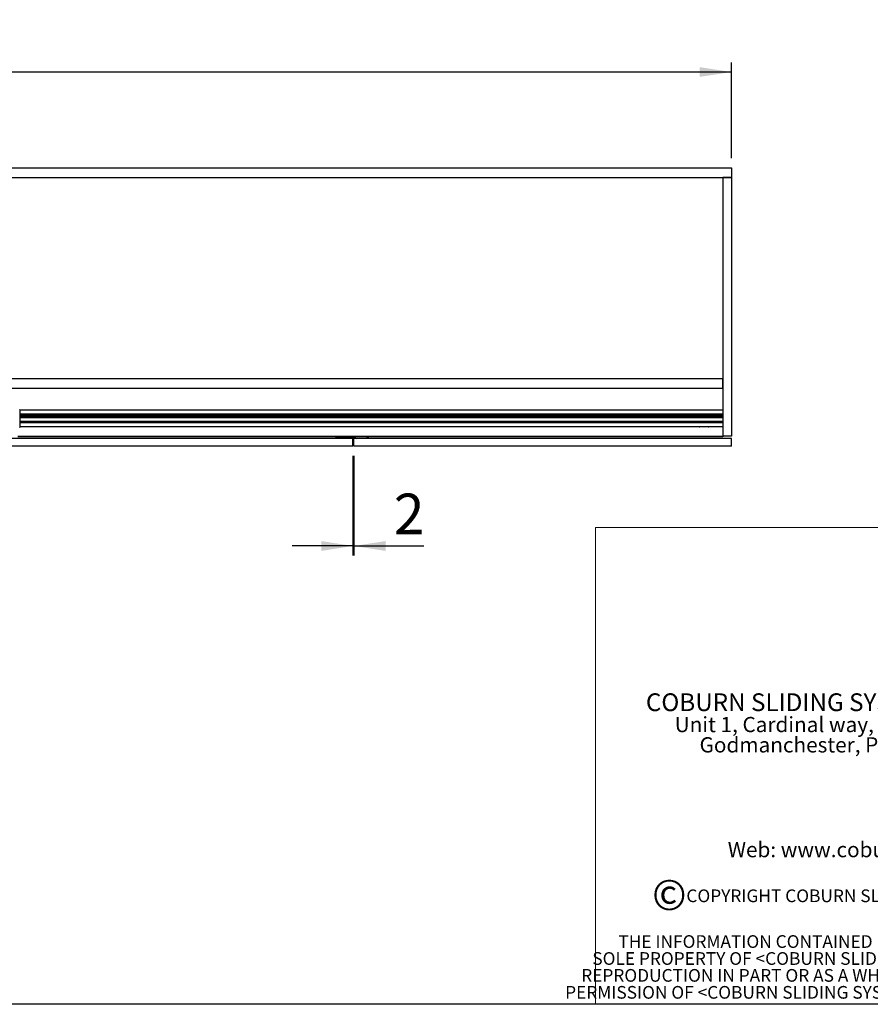
# Model space of a CAD drawing. Units: millimetres. Extents: x 9 to 411, y 10 to 270.
# Drawn here: x 107 to 196, y 10 to 113 of the extents above; entities that cross this region are included whole.
import ezdxf

# ---------------------------------------------------------------- set-up
doc = ezdxf.new("R2010")
doc.units = ezdxf.units.MM
doc.layers.add('DIM', color=5, linetype='Continuous')
doc.styles.add('SLDTEXTSTYLE0', font='TXT', dxfattribs={"width": 0.75})
doc.styles.add('SLDTEXTSTYLE3', font='TXT', dxfattribs={"width": 0.7})
doc.styles.add('SLDTEXTSTYLE4', font='TXT', dxfattribs={"width": 0.663})
doc.dimstyles.new('SLDDIMSTYLE0', dxfattribs={"dimtxt": 4.233333, "dimasz": 3.302, "dimexe": 0, "dimexo": 0.0625, "dimgap": 1.058333, "dimtad": 1, "dimdec": 0, "dimlfac": 20, "dimrnd": 1e-09, "dimzin": 12, "dimdsep": 46, "dimtxsty": 'SLDTEXTSTYLE0', "dimsah": 1, "dimcen": 0.09, "dimadec": 0, "dimazin": 3, "dimtfac": 1, "dimtdec": 0, "dimtofl": 0, "dimtmove": 0, "dimatfit": 3, "dimfxl": 0, "dimfrac": 2, "dimtolj": 1, "dimtzin": 12, "dimarcsym": 0})
doc.dimstyles.new('SLDDIMSTYLE1', dxfattribs={"dimtxt": 4.233333, "dimasz": 3.302, "dimexe": 0, "dimexo": 0.0625, "dimgap": 1.058333, "dimtad": 1, "dimdec": 0, "dimlfac": 20, "dimrnd": 1e-09, "dimzin": 12, "dimdsep": 46, "dimtxsty": 'SLDTEXTSTYLE0', "dimsah": 1, "dimcen": 0.09, "dimadec": 0, "dimazin": 3, "dimtfac": 1, "dimtdec": 0, "dimtmove": 0, "dimatfit": 0, "dimfxl": 0, "dimfrac": 2, "dimtolj": 1, "dimtzin": 12, "dimarcsym": 0})

# ---------------------------------------------------------------- blocks, each defined once
blk = doc.blocks.new('SW_NOTE_1')
at = {"color": 0, "linetype": 'Continuous', "lineweight": 0, "char_height": 1.3229, "attachment_point": 2, "style": 'SLDTEXTSTYLE3'}
for s, insert in [('THE INFORMATION CONTAINED IN THIS DRAWING IS THE', (20.32, 1.71)), ('SOLE PROPERTY OF <COBURN SLIDING SYSTEMS LIMITED>. ANY', (20.57, -0.06)), ('REPRODUCTION IN PART OR AS A WHOLE WITHOUT THE WRITTEN', (20.27, -1.82)), ('PERMISSION OF <COBURN SLIDING SYSTEMS LIMITED> IS PROHIBITED.', (20.74, -3.59))]:
    blk.add_mtext(s, dxfattribs=dict(at, insert=insert))
blk = doc.blocks.new('SW_NOTE_3')
at = {"color": 0, "linetype": 'Continuous', "lineweight": 0, "attachment_point": 2}
for s, insert, char_height, style in [('COBURN SLIDING SYSTEMS LIMITED', (20.03, 2.39), 1.8521, 'SLDTEXTSTYLE0'), ('Unit 1, Cardinal way, Cardinal west,', (19.7, -0.07), 1.5875, 'SLDTEXTSTYLE3'), ('Godmanchester, PE29 2XN, UK', (19.9, -2.19), 1.5875, 'SLDTEXTSTYLE3'), ('Web: www.coburn.co.uk', (19.76, -13.12), 1.5875, 'SLDTEXTSTYLE0')]:
    blk.add_mtext(s, dxfattribs=dict(at, insert=insert, char_height=char_height, style=style))
blk = doc.blocks.new('_D_5')
at = {"layer": 'DIM', "color": 7}
for p, q in [((23.8, 98.21), (23.8, 108.21)), ((181.6, 98.21), (181.6, 108.21)), ((181.6, 107.21), (23.8, 107.21))]:
    blk.add_line(p, q, dxfattribs=at)
for points in [[(23.8, 107.21), (27.11, 106.71), (27.11, 107.72)], [(181.6, 107.21), (178.3, 107.72), (178.3, 106.71)]]:
    blk.add_solid(points, dxfattribs=at)
at = {"layer": 'DIM', "color": 7, "insert": (101.61, 112.67), "char_height": 4.23, "attachment_point": 1, "style": 'SLDTEXTSTYLE0'}
blk.add_mtext('L', dxfattribs=at)
blk = doc.blocks.new('_D_8')
at = {"layer": 'DIM', "color": 7}
for p, q in [((142.13, 67.19), (142.13, 56.77)), ((142.23, 67.19), (142.23, 56.77)), ((142.13, 57.77), (135.78, 57.77)), ((142.23, 57.77), (142.13, 57.77)), ((142.23, 57.77), (149.51, 57.77))]:
    blk.add_line(p, q, dxfattribs=at)
for points in [[(142.13, 57.77), (138.83, 58.28), (138.83, 57.26)], [(142.23, 57.77), (145.53, 57.26), (145.53, 58.28)]]:
    blk.add_solid(points, dxfattribs=at)
at = {"layer": 'DIM', "color": 7, "insert": (146.39, 63.23), "char_height": 4.23, "attachment_point": 1, "style": 'SLDTEXTSTYLE0'}
blk.add_mtext('2', dxfattribs=at)

msp = doc.modelspace()

# ---------------------------------------------------------------- linework, layer by layer
at = {"color": 7, "linetype": 'Continuous', "lineweight": 25}
for p, q in [((23.804, 97.215), (181.604, 97.215)), ((181.604, 97.215), (181.604, 96.215)), ((23.804, 96.215), (181.604, 96.215)), ((180.704, 96.215), (180.704, 69.215)), ((181.604, 96.215), (180.704, 96.215)), ((181.604, 96.215), (181.604, 69.215)), ((180.704, 75.215), (24.704, 75.215)), ((180.704, 74.215), (180.704, 75.215)), ((180.704, 74.215), (24.704, 74.215)), ((107.342, 72.002), (107.367, 72.002)), ((107.367, 72.002), (107.367, 70.152)), ((107.367, 71.968), (180.704, 71.968)), ((180.704, 71.49), (107.367, 71.49)), ((107.367, 71.34), (180.704, 71.34)), ((180.704, 71.165), (107.367, 71.165)), ((107.342, 70.152), (107.367, 70.152)), ((107.367, 70.765), (180.704, 70.765)), ((107.367, 70.665), (180.704, 70.665)), ((180.704, 70.215), (107.367, 70.215)), ((107.467, 70.202), (107.367, 70.202)), ((178.255, 70.202), (177.205, 70.202)), ((180.252, 70.202), (179.202, 70.202)), ((142.129, 68.987), (102.754, 68.987)), ((180.704, 69.165), (107.18, 69.165)), ((140.372, 69.137), (140.372, 69.165)), ((140.472, 69.137), (140.372, 69.137)), ((140.372, 68.987), (140.372, 69.137)), ((140.472, 69.137), (140.472, 68.987)), ((141.954, 69.137), (140.472, 69.137)), ((141.954, 68.987), (141.954, 69.137)), ((142.054, 69.137), (141.954, 69.137)), ((142.054, 69.137), (142.054, 68.987)), ((142.129, 68.187), (142.129, 68.987)), ((142.261, 69.061), (142.152, 68.995)), ((142.412, 68.992), (142.164, 69.105)), ((142.185, 69.151), (142.542, 68.987)), ((142.229, 68.187), (142.229, 68.987)), ((181.604, 68.987), (142.229, 68.987)), ((143.722, 69.165), (143.722, 68.987)), ((180.704, 69.215), (180.704, 69.165)), ((181.604, 69.215), (180.704, 69.215)), ((181.604, 68.187), (181.604, 68.987)), ((142.129, 68.187), (102.754, 68.187)), ((181.604, 68.187), (142.229, 68.187))]:
    msp.add_line(p, q, dxfattribs=at)
at = {"color": 8, "linetype": 'Continuous', "lineweight": 25}
for p, q in [((180.704, 71.943), (107.367, 71.943)), ((107.367, 71.54), (180.704, 71.54)), ((180.704, 71.465), (107.367, 71.465)), ((107.367, 71.365), (180.704, 71.365)), ((180.704, 71.29), (107.367, 71.29)), ((107.367, 71.177), (180.704, 71.177)), ((180.704, 70.752), (107.367, 70.752)), ((107.367, 70.69), (180.704, 70.69)), ((180.704, 70.615), (107.367, 70.615)), ((107.367, 70.24), (180.704, 70.24)), ((107.18, 69.215), (180.704, 69.215)), ((140.472, 69.165), (140.472, 69.137)), ((141.954, 69.165), (141.954, 69.137)), ((142.054, 68.993), (142.206, 69.086)), ((142.161, 69.165), (142.185, 69.151)), ((143.622, 68.987), (143.622, 69.165))]:
    msp.add_line(p, q, dxfattribs=at)
at = {"color": 7, "linetype": 'Continuous', "lineweight": 18}
for q in [(411.296, 59.755), (167.423, 9.959)]:
    msp.add_line((167.423, 59.686), q, dxfattribs=at)
at = {"color": 7, "linetype": 'Continuous', "lineweight": 25, "flags": 128}
for points in [[(142.164, 69.105), (142.114, 69.138), (142.089, 69.165)], [(142.185, 69.151), (142.181, 69.142), (142.177, 69.133), (142.173, 69.126), (142.17, 69.119), (142.167, 69.113), (142.166, 69.109), (142.164, 69.106), (142.164, 69.105)]]:
    msp.add_lwpolyline(points, dxfattribs=at)
at = {"color": 7, "linetype": 'Continuous', "lineweight": 25}
for centre, radius, start, end in [((107.467, 70.227), 0.025, 270, 329.47755), ((177.205, 70.227), 0.025, 210.52245, 270), ((178.255, 70.227), 0.025, 270, 329.47755), ((179.202, 70.227), 0.025, 210.52245, 270), ((180.252, 70.227), 0.025, 270, 329.47755), ((140.422, 69.137), 0.05, 146.72308, 180), ((142.004, 69.137), 0.05, 0, 33.27692), ((142.126, 69.037), 0.05, 270, 301.48264), ((142.433, 69.037), 0.05, 245.4158, 270)]:
    msp.add_arc(centre, radius, start, end, dxfattribs=at)
at = {"layer": 'DIM', "color": 7}
msp.add_line((411.296, 9.959), (8.661, 9.959), dxfattribs=at)

# ---------------------------------------------------------------- block references
at = {"color": 7, "linetype": 'Continuous', "lineweight": 0}
for name, p in [('SW_NOTE_3', (173.816, 40.008)), ('SW_NOTE_1', (173.289, 15.458))]:
    msp.add_blockref(name, p, dxfattribs=at)

# ---------------------------------------------------------------- texts
at = {"color": 7, "linetype": 'Continuous', "lineweight": 0, "insert": (176.908, 21.938), "char_height": 1.32292, "attachment_point": 1, "style": 'SLDTEXTSTYLE0'}
msp.add_mtext('COPYRIGHT COBURN SLIDING SYSTEMS LIMITED', dxfattribs=at)
at = {"layer": 'DIM', "color": 7, "insert": (173.328, 22.972), "char_height": 3.175, "attachment_point": 1, "style": 'SLDTEXTSTYLE4'}
msp.add_mtext('©', dxfattribs=at)

# ---------------------------------------------------------------- dimensions: what is measured, and where the dimension line sits
at = {"layer": 'DIM', "color": 7}
dim = msp.add_linear_dim(base=(23.804, 107.215), p1=(181.604, 97.215), p2=(23.804, 97.215), text='L', dimstyle='SLDDIMSTYLE0', dxfattribs=at)
dim.commit()
dim.dimension.update_dxf_attribs({"geometry": '_D_5', "text_midpoint": (102.912, 107.215), "dimtype": 160})
dim = msp.add_linear_dim(base=(142.129, 57.771), p1=(142.229, 68.187), p2=(142.129, 68.187), dimstyle='SLDDIMSTYLE1', dxfattribs=at)
dim.commit()
dim.dimension.update_dxf_attribs({"geometry": '_D_8', "text_midpoint": (147.95, 57.771), "dimtype": 160})

doc.saveas('drawing.dxf')
